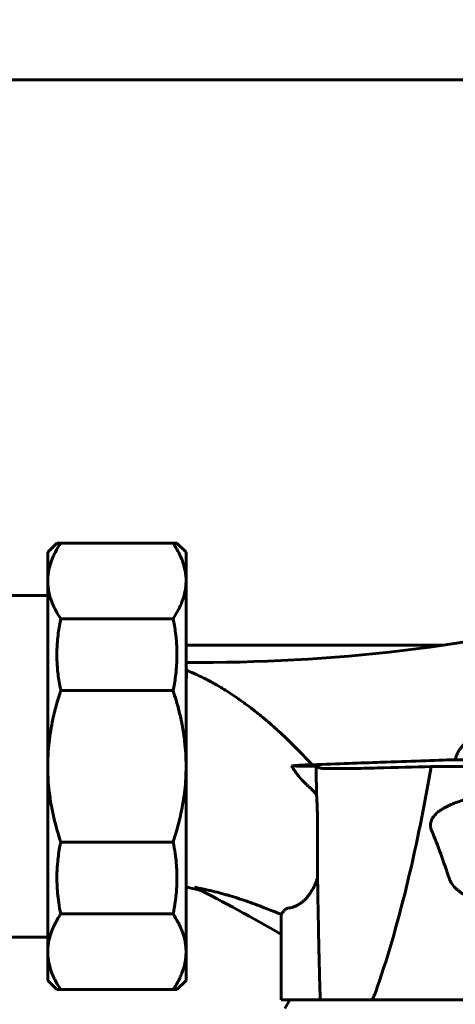
# Model space of a CAD drawing. Units: millimetres. Extents: x 39095 to 77609, y 11377 to 27207.
# Drawn here: x 66373 to 66423, y 21441 to 21555 of the extents above; entities that cross this region are included whole.
import ezdxf

# ---------------------------------------------------------------- set-up
doc = ezdxf.new("R2010")
doc.units = ezdxf.units.MM
doc.linetypes.add('K5LT_BASIC', pattern=[0])
doc.layers.add('Системный слой (2)', color=7, linetype='Continuous')
doc.styles.get("Standard").update_dxf_attribs({"font": 'arial.ttf'})
doc.dimstyles.new('ISO-25', dxfattribs={"dimtxt": 30, "dimasz": 15, "dimexe": 1.25, "dimexo": 5, "dimgap": 10, "dimtad": 1, "dimtxsty": 'Standard', "dimcen": 2.5, "dimadec": 0, "dimazin": 0, "dimtfac": 1, "dimtmove": 0, "dimatfit": 3, "dimfxl": 1, "dimarcsym": 0})

# ---------------------------------------------------------------- blocks, each defined once
blk = doc.blocks.new('*D415')
at = {"color": 0, "lineweight": -2, "transparency": 16777216}
for p, q in [((67272.4, 21705.7), (67272.4, 21208.94)), ((65920.28, 21562.7), (65920.28, 21208.94))]:
    blk.add_line(p, q, dxfattribs=at)
at = {"color": 0, "lineweight": 0, "transparency": 16777216}
blk.add_line((65950.28, 21210.19), (67242.4, 21210.19), dxfattribs=at)
at = {"color": 0, "transparency": 16777216}
for points in [[(65950.28, 21215.19), (65950.28, 21205.19), (65920.28, 21210.19)], [(67242.4, 21215.19), (67242.4, 21205.19), (67272.4, 21210.19)]]:
    blk.add_solid(points, dxfattribs=at)
at = {"layer": 'Defpoints', "color": 0, "transparency": 16777216}
for p in [(67272.4, 21710.7), (65920.28, 21567.7), (67272.4, 21210.19)]:
    blk.add_point(p, dxfattribs=at)
at = {"color": 0, "transparency": 16777216, "insert": (66654.65, 21240.62), "char_height": 40, "attachment_point": 5}
blk.add_mtext('1353', dxfattribs=at)
blk = doc.blocks.new('*D421')
at = {"color": 0, "lineweight": -2, "transparency": 16777216}
for p, q in [((66724.42, 21547.7), (66817.32, 21547.7)), ((66325.33, 21349.1), (66817.32, 21349.1))]:
    blk.add_line(p, q, dxfattribs=at)
at = {"color": 0, "lineweight": 0, "transparency": 16777216}
blk.add_line((66816.07, 21379.1), (66816.07, 21517.7), dxfattribs=at)
at = {"color": 0, "transparency": 16777216}
for points in [[(66811.07, 21517.7), (66821.07, 21517.7), (66816.07, 21547.7)], [(66811.07, 21379.1), (66821.07, 21379.1), (66816.07, 21349.1)]]:
    blk.add_solid(points, dxfattribs=at)
at = {"layer": 'Defpoints', "color": 0, "transparency": 16777216}
for p in [(66719.42, 21547.7), (66816.07, 21547.7), (66320.33, 21349.1)]:
    blk.add_point(p, dxfattribs=at)
at = {"color": 0, "transparency": 16777216, "insert": (66785.64, 21448.4), "char_height": 40, "attachment_point": 5, "rotation": 90}
blk.add_mtext('200', dxfattribs=at)

msp = doc.modelspace()

# ---------------------------------------------------------------- linework, layer by layer
at = {"layer": 'Системный слой (2)', "linetype": 'K5LT_BASIC', "lineweight": 60}
for p, q in [((66452.512, 21547.699), (65922.053, 21547.699)), ((66377.14, 21494.156), (66376.082, 21493.099)), ((66377.582, 21494.156), (66377.14, 21494.156)), ((66390.582, 21494.156), (66377.582, 21494.156)), ((66391.025, 21494.156), (66390.582, 21494.156)), ((66392.082, 21493.099), (66391.025, 21494.156)), ((66376.082, 21493.099), (66376.082, 21489.783)), ((66392.082, 21493.099), (66392.082, 21489.783)), ((66376.082, 21489.783), (66376.082, 21468.349)), ((66392.082, 21489.783), (66392.082, 21468.349)), ((66376.082, 21488.099), (66369.582, 21488.099)), ((66377.582, 21485.41), (66390.582, 21485.41)), ((66421.846, 21482.349), (66392.082, 21482.349)), ((66392.082, 21480.349), (66393.633, 21480.349)), ((66392.118, 21479.45), (66392.082, 21479.859)), ((66390.582, 21477.095), (66377.582, 21477.095)), ((66470.934, 21469.117), (66423.231, 21469.117)), ((66376.082, 21468.349), (66376.082, 21446.915)), ((66392.082, 21468.349), (66392.082, 21446.915)), ((66407.301, 21456.618), (66407.296, 21461.251)), ((66377.582, 21459.602), (66390.582, 21459.602)), ((66392.648, 21454.285), (66392.082, 21454.41)), ((66392.363, 21454.349), (66392.082, 21454.349)), ((66393.215, 21454.151), (66392.648, 21454.285)), ((66393.783, 21454.015), (66393.215, 21454.151)), ((66390.582, 21451.288), (66377.582, 21451.288)), ((66403.095, 21451.251), (66403.094, 21448.927)), ((66376.082, 21448.599), (66369.582, 21448.599)), ((66403.079, 21441.349), (66403.079, 21448.936)), ((66376.082, 21446.915), (66376.082, 21443.599)), ((66392.082, 21446.915), (66392.082, 21443.599)), ((66377.14, 21442.542), (66376.082, 21443.599)), ((66392.082, 21443.599), (66391.025, 21442.542)), ((66377.14, 21442.542), (66377.582, 21442.542)), ((66377.582, 21442.542), (66390.582, 21442.542)), ((66390.582, 21442.542), (66391.025, 21442.542)), ((66403.079, 21441.349), (66407.605, 21441.349)), ((66404.07, 21441.349), (66403.492, 21440.349)), ((66407.638, 21441.349), (66413.604, 21441.349)), ((66413.604, 21441.349), (66480.561, 21441.349))]:
    msp.add_line(p, q, dxfattribs=at)
for centre, start, end in [((66393.633, 21680.349), 270, 284.4055), ((66302.55, 21276.038), 59.81975, 63.09718)]:
    msp.add_arc(centre, 200, start, end, dxfattribs=at)
for points, knots in [([(66376.082, 21489.783), (66376.082, 21490.011), (66376.106, 21490.434), (66376.214, 21491.118), (66376.403, 21491.828), (66376.667, 21492.513), (66377.042, 21493.29), (66377.352, 21493.81), (66377.582, 21494.156)], [0, 0, 0, 0, 1.3823009, 2.5595234, 4.1579811, 5.7187847, 6.7862617, 9, 9, 9, 9]), ([(66390.582, 21494.156), (66390.788, 21493.848), (66391.119, 21493.301), (66391.516, 21492.479), (66391.782, 21491.76), (66391.962, 21491.062), (66392.061, 21490.423), (66392.082, 21489.994), (66392.082, 21489.783)], [0, 0, 0, 0, 1.970662, 3.460994, 5.117872, 6.4028621, 7.7213359, 9, 9, 9, 9]), ([(66377.582, 21485.41), (66377.377, 21485.718), (66377.046, 21486.265), (66376.649, 21487.087), (66376.383, 21487.806), (66376.203, 21488.504), (66376.104, 21489.143), (66376.082, 21489.572), (66376.082, 21489.783)], [0, 0, 0, 0, 1.970662, 3.460994, 5.117872, 6.4028621, 7.7213359, 9, 9, 9, 9]), ([(66392.082, 21489.783), (66392.082, 21489.555), (66392.059, 21489.132), (66391.951, 21488.448), (66391.762, 21487.738), (66391.498, 21487.053), (66391.123, 21486.276), (66390.813, 21485.756), (66390.582, 21485.41)], [0, 0, 0, 0, 1.3823009, 2.5595234, 4.1579811, 5.7187847, 6.7862617, 9, 9, 9, 9]), ([(66377.582, 21477.095), (66377.528, 21477.354), (66377.42, 21477.914), (66377.293, 21478.764), (66377.205, 21479.598), (66377.149, 21480.476), (66377.134, 21481.282), (66377.153, 21482.055), (66377.198, 21482.835), (66377.284, 21483.685), (66377.42, 21484.591), (66377.526, 21485.142), (66377.582, 21485.41)], [0, 0, 0, 0, 1.2266083, 2.6488732, 3.9950274, 5.1323959, 6.7521873, 7.7534168, 8.7376086, 10.3959223, 11.7287321, 13, 13, 13, 13]), ([(66390.582, 21485.41), (66390.637, 21485.151), (66390.745, 21484.591), (66390.872, 21483.741), (66390.96, 21482.907), (66391.016, 21482.029), (66391.031, 21481.223), (66391.012, 21480.45), (66390.967, 21479.67), (66390.881, 21478.821), (66390.745, 21477.914), (66390.639, 21477.363), (66390.582, 21477.095)], [0, 0, 0, 0, 1.2266083, 2.6488732, 3.9950274, 5.1323959, 6.7521873, 7.7534168, 8.7376086, 10.3959223, 11.7287321, 13, 13, 13, 13]), ([(66392.113, 21478.614), (66392.114, 21478.631), (66392.115, 21478.664), (66392.117, 21478.712), (66392.118, 21478.747), (66392.118, 21478.775), (66392.119, 21478.804), (66392.12, 21478.87), (66392.121, 21478.936), (66392.121, 21478.992), (66392.121, 21479.007), (66392.121, 21479.022), (66392.121, 21479.039), (66392.121, 21479.053), (66392.121, 21479.064), (66392.121, 21479.076), (66392.121, 21479.09), (66392.121, 21479.108), (66392.121, 21479.141), (66392.121, 21479.174), (66392.121, 21479.201), (66392.121, 21479.211), (66392.121, 21479.224), (66392.12, 21479.242), (66392.12, 21479.267), (66392.12, 21479.277), (66392.12, 21479.286), (66392.12, 21479.293), (66392.12, 21479.307), (66392.119, 21479.338), (66392.119, 21479.376), (66392.118, 21479.407), (66392.118, 21479.42), (66392.118, 21479.435), (66392.118, 21479.445), (66392.118, 21479.45)], [0, 0, 0, 0, 2.7376708, 4.8666371, 6.3897011, 7.3068629, 8.4112038, 9.9888217, 15.3944124, 15.9015479, 16.3249879, 17.0035942, 17.6011654, 18.1180833, 18.5932135, 19.1092781, 19.6993318, 20.4248774, 21.522217, 23.9212242, 24.4921292, 24.7745337, 25.1911926, 26.0168791, 27.0663447, 27.9399831, 28.5089884, 28.8159759, 29.141693, 30.860113, 33.6866404, 34.2675579, 34.7964147, 35.3553803, 36, 36, 36, 36]), ([(66406.339, 21468.892), (66406.131, 21469.098), (66405.899, 21469.335), (66405.401, 21469.849), (66405.133, 21470.125), (66404.776, 21470.487), (66404.704, 21470.561), (66404.594, 21470.672), (66404.556, 21470.709), (66404.482, 21470.783), (66404.455, 21470.811), (66404.303, 21470.962), (66404.178, 21471.085), (66403.796, 21471.46), (66403.528, 21471.717), (66403.107, 21472.112), (66402.964, 21472.245), (66402.744, 21472.447), (66402.67, 21472.515), (66402.576, 21472.6), (66402.556, 21472.618), (66402.524, 21472.647), (66402.475, 21472.691), (66402.167, 21472.968), (66401.864, 21473.234), (66401.307, 21473.713), (66401.019, 21473.954), (66400.573, 21474.318), (66400.281, 21474.554), (66399.98, 21474.791), (66399.822, 21474.913), (66399.811, 21474.922), (66399.523, 21475.145), (66399.234, 21475.364), (66398.782, 21475.696), (66398.552, 21475.862), (66398.247, 21476.078), (66398.096, 21476.183), (66398.015, 21476.239), (66398.004, 21476.247), (66397.72, 21476.442), (66397.426, 21476.639), (66396.957, 21476.943), (66396.795, 21477.046), (66396.546, 21477.201), (66396.379, 21477.304), (66396.208, 21477.407), (66396.12, 21477.46), (66396.116, 21477.462), (66395.938, 21477.568), (66395.69, 21477.715), (66395.202, 21477.988), (66395.021, 21478.088), (66394.719, 21478.248), (66394.613, 21478.303), (66394.448, 21478.389), (66394.363, 21478.432), (66394.261, 21478.484), (66394.216, 21478.506), (66394.186, 21478.521), (66394.169, 21478.53), (66393.318, 21478.954), (66392.631, 21479.245), (66392.118, 21479.45)], [0, 0, 0, 0, 0.0625, 0.0625, 0.125, 0.125, 0.140625, 0.140625, 0.1484375, 0.1484375, 0.15625, 0.15625, 0.1875, 0.1875, 0.25, 0.25, 0.28125, 0.28125, 0.296875, 0.296875, 0.3007813, 0.3007813, 0.3046875, 0.3125, 0.375, 0.375, 0.4375, 0.4375, 0.46875, 0.4980469, 0.4980469, 0.5, 0.5, 0.5625, 0.5625, 0.59375, 0.609375, 0.6230469, 0.6230469, 0.625, 0.625, 0.6875, 0.6875, 0.71875, 0.71875, 0.734375, 0.7495117, 0.7495117, 0.75, 0.75, 0.8125, 0.8125, 0.84375, 0.84375, 0.859375, 0.859375, 0.8671875, 0.8710938, 0.8730469, 0.8730469, 0.875, 0.875, 1, 1, 1, 1]), ([(66392.082, 21477.755), (66392.09, 21477.989), (66392.1, 21478.298), (66392.11, 21478.541), (66392.113, 21478.614)], [0, 0, 0, 0, 3.3333333, 5, 5, 5, 5]), ([(66376.082, 21468.349), (66376.082, 21468.577), (66376.089, 21469.033), (66376.127, 21469.947), (66376.221, 21471.087), (66376.408, 21472.451), (66376.696, 21473.966), (66377.084, 21475.518), (66377.419, 21476.606), (66377.582, 21477.095)], [0, 0, 0, 0, 1.6134448, 3.2268896, 6.4537793, 9.7017805, 12.9497817, 17.3554029, 21, 21, 21, 21]), ([(66390.582, 21477.095), (66390.704, 21476.73), (66390.959, 21475.92), (66391.316, 21474.606), (66391.666, 21473.012), (66391.916, 21471.384), (66392.034, 21470.019), (66392.076, 21469.064), (66392.083, 21468.587), (66392.082, 21468.349)], [0, 0, 0, 0, 2.7249751, 5.9949453, 9.6293331, 14.2541829, 17.6270914, 19.3135457, 21, 21, 21, 21]), ([(66426.473, 21471.849), (66426.437, 21471.847), (66426.365, 21471.842), (66426.257, 21471.831), (66426.15, 21471.818), (66426.009, 21471.795), (66425.836, 21471.759), (66425.635, 21471.704), (66425.44, 21471.639), (66425.301, 21471.583), (66425.1, 21471.494), (66424.902, 21471.391), (66424.673, 21471.244), (66424.546, 21471.151), (66424.469, 21471.091), (66424.439, 21471.067), (66424.413, 21471.046), (66424.385, 21471.022), (66424.351, 21470.993), (66424.32, 21470.966), (66424.282, 21470.932), (66424.23, 21470.883), (66424.164, 21470.819), (66424.107, 21470.76), (66424.023, 21470.67), (66423.918, 21470.547), (66423.743, 21470.315), (66423.622, 21470.119), (66423.54, 21469.965), (66423.514, 21469.914), (66423.47, 21469.824), (66423.423, 21469.717), (66423.336, 21469.499), (66423.275, 21469.305), (66423.236, 21469.141), (66423.231, 21469.117)], [0, 0, 0, 0, 0.0221908, 0.0443815, 0.0665723, 0.0887631, 0.1331446, 0.1775262, 0.2219077, 0.2662892, 0.2755503, 0.3684401, 0.4163106, 0.4641811, 0.4789279, 0.4855968, 0.4922656, 0.5022656, 0.5122656, 0.5206001, 0.5289345, 0.5456033, 0.5672722, 0.5889411, 0.5986719, 0.6480469, 0.6942381, 0.7898044, 0.7994131, 0.8090768, 0.8278285, 0.8653319, 0.8869625, 0.9835998, 1, 1, 1, 1]), ([(66423.231, 21469.117), (66422.009, 21469.074), (66420.676, 21469.028), (66417.797, 21468.927), (66416.251, 21468.873), (66414.589, 21468.815), (66414.58, 21468.815), (66412.24, 21468.734), (66409.622, 21468.642), (66406.723, 21468.541)], [0, 0, 0, 0, 0.25, 0.25, 0.4990234, 0.4990234, 0.5, 0.5, 1, 1, 1, 1]), ([(66377.582, 21459.602), (66377.461, 21459.968), (66377.206, 21460.777), (66376.849, 21462.092), (66376.499, 21463.686), (66376.249, 21465.314), (66376.131, 21466.679), (66376.089, 21467.634), (66376.082, 21468.111), (66376.082, 21468.349)], [0, 0, 0, 0, 2.7249751, 5.9949453, 9.6293331, 14.2541829, 17.6270914, 19.3135457, 21, 21, 21, 21]), ([(66392.082, 21468.349), (66392.083, 21468.121), (66392.076, 21467.665), (66392.038, 21466.751), (66391.944, 21465.611), (66391.757, 21464.247), (66391.469, 21462.732), (66391.081, 21461.18), (66390.746, 21460.092), (66390.582, 21459.602)], [0, 0, 0, 0, 1.6134448, 3.2268896, 6.4537793, 9.7017805, 12.9497817, 17.3554029, 21, 21, 21, 21]), ([(66404.281, 21468.396), (66404.34, 21468.301), (66404.43, 21468.156), (66404.621, 21467.863), (66404.678, 21467.778), (66404.753, 21467.67), (66404.776, 21467.637), (66404.808, 21467.592), (66404.824, 21467.571), (66404.841, 21467.546), (66404.849, 21467.536), (66404.853, 21467.53), (66404.854, 21467.529), (66404.95, 21467.398), (66405.052, 21467.268), (66405.221, 21467.068), (66405.338, 21466.935), (66405.465, 21466.799), (66405.531, 21466.73), (66405.532, 21466.729), (66405.555, 21466.705), (66405.597, 21466.662), (66405.69, 21466.569), (66405.727, 21466.533), (66405.789, 21466.471), (66405.822, 21466.439), (66405.869, 21466.394), (66405.893, 21466.371), (66405.906, 21466.358), (66405.908, 21466.356), (66405.99, 21466.278), (66406.064, 21466.207), (66406.165, 21466.113), (66406.213, 21466.068), (66406.263, 21466.02), (66406.29, 21465.995), (66406.303, 21465.983), (66406.309, 21465.977), (66406.31, 21465.977), (66406.388, 21465.903), (66406.461, 21465.833), (66406.567, 21465.732), (66406.618, 21465.682), (66406.682, 21465.62), (66406.712, 21465.59), (66406.728, 21465.574), (66406.729, 21465.573), (66406.888, 21465.415), (66407.034, 21465.263), (66407.167, 21465.112)], [0, 0, 0, 0, 0.125, 0.125, 0.1875, 0.1875, 0.21875, 0.21875, 0.234375, 0.2421875, 0.2480469, 0.2480469, 0.25, 0.25, 0.375, 0.375, 0.4375, 0.4995117, 0.4995117, 0.5, 0.5, 0.5625, 0.5625, 0.59375, 0.59375, 0.609375, 0.6171875, 0.6240234, 0.6240234, 0.625, 0.625, 0.6875, 0.6875, 0.71875, 0.734375, 0.7421875, 0.7490234, 0.7490234, 0.75, 0.75, 0.8125, 0.8125, 0.84375, 0.859375, 0.8730469, 0.8730469, 0.875, 0.875, 1, 1, 1, 1]), ([(66406.723, 21468.541), (66406.654, 21468.538), (66406.582, 21468.536), (66406.471, 21468.531), (66406.405, 21468.528), (66406.33, 21468.525), (66406.293, 21468.524), (66406.284, 21468.523), (66406.281, 21468.523), (66406.25, 21468.522), (66406.218, 21468.521), (66406.164, 21468.518), (66406.135, 21468.517), (66406.096, 21468.516), (66406.076, 21468.515), (66406.066, 21468.514), (66406.065, 21468.514), (66406.006, 21468.512), (66405.961, 21468.51), (66405.909, 21468.507), (66405.895, 21468.507), (66405.877, 21468.506), (66405.869, 21468.506), (66405.861, 21468.505), (66405.857, 21468.505), (66405.856, 21468.505), (66405.855, 21468.505), (66405.855, 21468.505), (66405.774, 21468.501), (66405.703, 21468.498), (66405.608, 21468.494), (66405.565, 21468.491), (66405.519, 21468.489), (66405.496, 21468.488), (66405.485, 21468.487), (66405.479, 21468.487), (66405.478, 21468.487), (66405.417, 21468.484), (66405.312, 21468.478), (66405.227, 21468.473), (66405.188, 21468.471), (66405.185, 21468.471), (66405.15, 21468.469), (66405.117, 21468.466), (66405.069, 21468.463), (66405.046, 21468.461), (66405.019, 21468.459), (66405.005, 21468.458), (66404.998, 21468.457), (66404.995, 21468.457), (66404.994, 21468.457), (66404.974, 21468.455), (66404.956, 21468.453), (66404.934, 21468.451), (66404.928, 21468.451), (66404.913, 21468.449), (66404.896, 21468.447), (66404.877, 21468.445), (66404.868, 21468.444), (66404.862, 21468.444), (66404.86, 21468.444), (66404.832, 21468.441), (66404.806, 21468.438), (66404.767, 21468.434), (66404.746, 21468.432), (66404.72, 21468.43), (66404.708, 21468.429), (66404.701, 21468.428), (66404.699, 21468.428), (66404.632, 21468.422), (66404.554, 21468.415), (66404.462, 21468.408)], [0, 0, 0, 0, 0.0625, 0.0625, 0.09375, 0.1171875, 0.1230469, 0.1230469, 0.125, 0.125, 0.15625, 0.15625, 0.171875, 0.1796875, 0.1865234, 0.1865234, 0.1875, 0.1875, 0.21875, 0.21875, 0.234375, 0.234375, 0.2421875, 0.2460938, 0.2480469, 0.2495117, 0.2495117, 0.25, 0.25, 0.3125, 0.3125, 0.34375, 0.359375, 0.3671875, 0.3730469, 0.3730469, 0.375, 0.375, 0.4375, 0.4960938, 0.4960938, 0.5, 0.5, 0.5625, 0.5625, 0.59375, 0.609375, 0.6171875, 0.6230469, 0.6230469, 0.625, 0.625, 0.671875, 0.671875, 0.6875, 0.6875, 0.71875, 0.734375, 0.7421875, 0.7421875, 0.75, 0.75, 0.8125, 0.8125, 0.84375, 0.859375, 0.8710938, 0.8710938, 0.875, 0.875, 1, 1, 1, 1]), ([(66414.205, 21468.161), (66413.363, 21468.138), (66412.514, 21468.12), (66411.35, 21468.101), (66410.98, 21468.096), (66410.289, 21468.089), (66409.969, 21468.087), (66409.092, 21468.083), (66408.596, 21468.086), (66407.886, 21468.101), (66407.673, 21468.114), (66407.638, 21468.131)], [0, 0, 0, 0, 0.25, 0.25, 0.375, 0.375, 0.5, 0.5, 0.75, 0.75, 1, 1, 1, 1]), ([(66420.453, 21468.324), (66419.642, 21463.707), (66418.769, 21459.428), (66417.83, 21455.477), (66417.828, 21455.471), (66416.727, 21450.846), (66415.523, 21446.636), (66414.205, 21442.834)], [0, 0, 0, 0, 0.4990234, 0.4990234, 0.5, 0.5, 1, 1, 1, 1]), ([(66473.712, 21468.324), (66471.718, 21468.338), (66467.857, 21468.362), (66462.217, 21468.387), (66457.076, 21468.403), (66452.159, 21468.413), (66447.242, 21468.416), (66442.257, 21468.413), (66437.301, 21468.404), (66432.15, 21468.388), (66427.289, 21468.366), (66423.319, 21468.343), (66421.22, 21468.329), (66420.453, 21468.324)], [0, 0, 0, 0, 1.6747529, 3.1688363, 4.4822502, 5.6799142, 6.95364, 8.2444471, 9.494515, 10.7671938, 12.253183, 13.3556158, 14, 14, 14, 14]), ([(66420.488, 21460.942), (66420.429, 21461.087), (66420.39, 21461.23), (66420.364, 21461.443), (66420.359, 21461.549), (66420.365, 21461.654), (66420.372, 21461.725), (66420.376, 21461.761), (66420.405, 21461.927), (66420.446, 21462.058), (66420.535, 21462.252), (66420.602, 21462.376), (66420.686, 21462.499), (66420.734, 21462.561), (66420.737, 21462.566), (66420.877, 21462.747), (66421.05, 21462.92), (66421.365, 21463.171), (66421.479, 21463.253), (66421.664, 21463.375), (66421.788, 21463.453), (66421.921, 21463.529), (66421.991, 21463.568), (66421.997, 21463.572), (66422.367, 21463.777), (66422.794, 21463.969), (66423.524, 21464.242), (66423.782, 21464.33), (66424.193, 21464.459), (66424.47, 21464.542), (66424.761, 21464.622), (66424.913, 21464.662), (66424.92, 21464.664), (66425.735, 21464.879), (66426.653, 21465.073), (66428.193, 21465.333), (66428.733, 21465.414), (66429.585, 21465.529), (66430.162, 21465.602), (66430.767, 21465.67), (66431.078, 21465.703), (66431.084, 21465.704), (66432.033, 21465.804), (66433.033, 21465.892), (66434.619, 21466.004), (66435.162, 21466.038), (66435.998, 21466.085), (66436.544, 21466.113), (66437.104, 21466.139), (66437.396, 21466.152), (66437.416, 21466.152), (66438.476, 21466.197), (66439.534, 21466.23), (66441.145, 21466.263), (66442.091, 21466.278), (66443.048, 21466.284), (66443.597, 21466.285), (66443.733, 21466.285), (66444.984, 21466.285), (66446.08, 21466.274), (66447.696, 21466.24), (66448.23, 21466.226), (66449.024, 21466.2), (66449.534, 21466.182), (66450.041, 21466.162), (66450.301, 21466.151), (66450.315, 21466.15), (66451.513, 21466.098), (66452.64, 21466.033), (66454.247, 21465.916), (66454.769, 21465.874), (66455.531, 21465.805), (66456.029, 21465.758), (66456.513, 21465.708), (66456.754, 21465.682), (66456.756, 21465.681), (66458.021, 21465.543), (66459.174, 21465.385), (66460.746, 21465.116), (66461.244, 21465.02), (66461.951, 21464.87), (66462.406, 21464.768), (66462.836, 21464.66), (66463.046, 21464.605), (66463.048, 21464.604), (66463.667, 21464.441), (66464.222, 21464.268), (66464.97, 21463.994), (66465.205, 21463.9), (66465.536, 21463.755), (66465.747, 21463.659), (66465.943, 21463.56), (66466.04, 21463.509), (66466.041, 21463.508), (66466.33, 21463.355), (66466.582, 21463.2), (66466.911, 21462.96), (66467.012, 21462.879), (66467.152, 21462.755), (66467.239, 21462.675), (66467.318, 21462.594), (66467.356, 21462.552), (66467.358, 21462.55), (66467.468, 21462.43), (66467.558, 21462.311), (66467.67, 21462.131), (66467.732, 21462.018), (66467.78, 21461.903), (66467.802, 21461.841), (66467.805, 21461.835), (66467.905, 21461.543), (66467.917, 21461.256), (66467.844, 21460.965)], [0, 0, 0, 0, 0.0078125, 0.0078125, 0.0117188, 0.0136719, 0.0136719, 0.015625, 0.015625, 0.0234375, 0.0234375, 0.0273438, 0.0310059, 0.0310059, 0.03125, 0.03125, 0.046875, 0.046875, 0.0546875, 0.0546875, 0.0585938, 0.0622559, 0.0622559, 0.0625, 0.0625, 0.09375, 0.09375, 0.109375, 0.109375, 0.1171875, 0.1247559, 0.1247559, 0.125, 0.125, 0.1875, 0.1875, 0.21875, 0.21875, 0.234375, 0.2497559, 0.2497559, 0.25, 0.25, 0.3125, 0.3125, 0.34375, 0.34375, 0.359375, 0.3740234, 0.3740234, 0.375, 0.375, 0.4375, 0.4375, 0.46875, 0.4921875, 0.4921875, 0.5, 0.5, 0.5625, 0.5625, 0.59375, 0.59375, 0.609375, 0.6240234, 0.6240234, 0.625, 0.625, 0.6875, 0.6875, 0.71875, 0.71875, 0.734375, 0.7497559, 0.7497559, 0.75, 0.75, 0.8125, 0.8125, 0.84375, 0.84375, 0.859375, 0.8747559, 0.8747559, 0.875, 0.875, 0.90625, 0.90625, 0.921875, 0.921875, 0.9296875, 0.9372559, 0.9372559, 0.9375, 0.9375, 0.953125, 0.953125, 0.9609375, 0.9609375, 0.9648438, 0.9685059, 0.9685059, 0.96875, 0.96875, 0.9765625, 0.9765625, 0.9804688, 0.9838867, 0.9838867, 0.984375, 0.984375, 1, 1, 1, 1]), ([(66407.296, 21461.251), (66407.296, 21461.465), (66407.295, 21461.68), (66407.292, 21462), (66407.29, 21462.106), (66407.288, 21462.264), (66407.287, 21462.356), (66407.285, 21462.447), (66407.284, 21462.499), (66407.284, 21462.513), (66407.28, 21462.709), (66407.276, 21462.893), (66407.268, 21463.164), (66407.266, 21463.254), (66407.261, 21463.387), (66407.259, 21463.453), (66407.256, 21463.536), (66407.255, 21463.574), (66407.254, 21463.595), (66407.254, 21463.602), (66407.248, 21463.751), (66407.242, 21463.895), (66407.232, 21464.109), (66407.228, 21464.18), (66407.223, 21464.285), (66407.22, 21464.337), (66407.216, 21464.401), (66407.215, 21464.431), (66407.214, 21464.448), (66407.213, 21464.454), (66407.2, 21464.673), (66407.185, 21464.897), (66407.167, 21465.112)], [0, 0, 0, 0, 0.125, 0.125, 0.1875, 0.1875, 0.21875, 0.2421875, 0.2421875, 0.25, 0.25, 0.375, 0.375, 0.4375, 0.4375, 0.46875, 0.484375, 0.4960937, 0.4960937, 0.5, 0.5, 0.625, 0.625, 0.6875, 0.6875, 0.71875, 0.734375, 0.7460937, 0.7460937, 0.75, 0.75, 1, 1, 1, 1]), ([(66377.582, 21451.288), (66377.489, 21451.73), (66377.346, 21452.531), (66377.211, 21453.679), (66377.145, 21454.709), (66377.134, 21455.638), (66377.16, 21456.424), (66377.213, 21457.19), (66377.303, 21458.017), (66377.433, 21458.857), (66377.537, 21459.388), (66377.582, 21459.602)], [0, 0, 0, 0, 1.9340107, 3.4906231, 4.9658462, 6.3747257, 7.4875827, 8.3520415, 9.6801821, 11.0623396, 12, 12, 12, 12]), ([(66390.582, 21459.602), (66390.676, 21459.161), (66390.819, 21458.359), (66390.954, 21457.211), (66391.02, 21456.181), (66391.031, 21455.253), (66391.005, 21454.467), (66390.952, 21453.7), (66390.862, 21452.873), (66390.732, 21452.033), (66390.628, 21451.502), (66390.582, 21451.288)], [0, 0, 0, 0, 1.9340107, 3.4906231, 4.9658462, 6.3747257, 7.4875827, 8.3520415, 9.6801821, 11.0623396, 12, 12, 12, 12]), ([(66407.295, 21455.481), (66407.224, 21455.253), (66407.144, 21455.035), (66407.012, 21454.723), (66406.943, 21454.57), (66406.848, 21454.376), (66406.799, 21454.283), (66406.774, 21454.236), (66406.772, 21454.232), (66406.691, 21454.082), (66406.607, 21453.941), (66406.478, 21453.741), (66406.392, 21453.614), (66406.304, 21453.493), (66406.258, 21453.434), (66406.257, 21453.432), (66406.113, 21453.245), (66405.965, 21453.079), (66405.738, 21452.857), (66405.662, 21452.788), (66405.546, 21452.691), (66405.47, 21452.63), (66405.393, 21452.573), (66405.355, 21452.546), (66405.353, 21452.545), (66405.234, 21452.46), (66405.112, 21452.386), (66404.927, 21452.287), (66404.865, 21452.256), (66404.771, 21452.214), (66404.711, 21452.187), (66404.651, 21452.163), (66404.62, 21452.151), (66404.618, 21452.15), (66404.563, 21452.129), (66404.484, 21452.101), (66404.407, 21452.077), (66404.356, 21452.061), (66404.33, 21452.054), (66404.203, 21452.019), (66404.111, 21452), (66404.027, 21451.99)], [0, 0, 0, 0, 0.0625, 0.0625, 0.09375, 0.109375, 0.1240234, 0.1240234, 0.125, 0.125, 0.1875, 0.1875, 0.21875, 0.2490234, 0.2490234, 0.25, 0.25, 0.375, 0.375, 0.4375, 0.4375, 0.46875, 0.4990234, 0.4990234, 0.5, 0.5, 0.625, 0.625, 0.6875, 0.6875, 0.71875, 0.7480469, 0.7480469, 0.75, 0.75, 0.8125, 0.84375, 0.84375, 0.875, 0.875, 1, 1, 1, 1]), ([(66407.605, 21441.349), (66407.573, 21442.382), (66407.542, 21443.467), (66407.498, 21445.174), (66407.484, 21445.755), (66407.463, 21446.647), (66407.449, 21447.23), (66407.436, 21447.824), (66407.43, 21448.134), (66407.429, 21448.156), (66407.381, 21450.409), (66407.336, 21452.845), (66407.295, 21455.481)], [0, 0, 0, 0, 0.25, 0.25, 0.375, 0.375, 0.4375, 0.4960938, 0.4960938, 0.5, 0.5, 1, 1, 1, 1]), ([(66466.558, 21455.334), (66466.513, 21455.116), (66466.424, 21454.899), (66466.225, 21454.575), (66466.148, 21454.468), (66466.015, 21454.307), (66465.925, 21454.203), (66465.823, 21454.1), (66465.768, 21454.047), (66465.764, 21454.042), (66465.604, 21453.888), (66465.425, 21453.738), (66465.032, 21453.449), (66464.819, 21453.309), (66464.579, 21453.167), (66464.57, 21453.162), (66464.199, 21452.945), (66463.59, 21452.638), (66462.655, 21452.259), (66462.148, 21452.079), (66461.882, 21451.991), (66461.877, 21451.99), (66461.082, 21451.727), (66460.211, 21451.49), (66458.783, 21451.173), (66458.288, 21451.074), (66457.514, 21450.935), (66456.996, 21450.847), (66456.459, 21450.764), (66456.182, 21450.724), (66456.171, 21450.723), (66455.282, 21450.595), (66454.356, 21450.484), (66452.9, 21450.345), (66452.403, 21450.302), (66451.642, 21450.245), (66451.145, 21450.21), (66450.638, 21450.179), (66450.373, 21450.165), (66450.355, 21450.164), (66449.397, 21450.11), (66448.438, 21450.072), (66446.489, 21450.024), (66445.498, 21450.014), (66443.492, 21450.023), (66442.505, 21450.042), (66441.048, 21450.092), (66440.1, 21450.132), (66439.167, 21450.185), (66438.698, 21450.216), (66438.685, 21450.216), (66437.617, 21450.286), (66436.609, 21450.372), (66435.164, 21450.525), (66434.693, 21450.58), (66434.004, 21450.669), (66433.557, 21450.73), (66433.121, 21450.794), (66432.902, 21450.828), (66432.897, 21450.829), (66431.796, 21450.999), (66430.78, 21451.192), (66429.371, 21451.518), (66428.92, 21451.633), (66428.272, 21451.814), (66427.856, 21451.936), (66427.459, 21452.064), (66427.261, 21452.131), (66427.257, 21452.132), (66426.73, 21452.31), (66426.249, 21452.494), (66425.588, 21452.783), (66425.173, 21452.977), (66424.796, 21453.179), (66424.614, 21453.283), (66424.61, 21453.286), (66424.367, 21453.426), (66424.041, 21453.633), (66423.666, 21453.915), (66423.498, 21454.056), (66423.418, 21454.129), (66423.416, 21454.13), (66422.967, 21454.536), (66422.677, 21454.943), (66422.542, 21455.354)], [0, 0, 0, 0, 0.015625, 0.015625, 0.0234375, 0.0234375, 0.0273437, 0.0310059, 0.0310059, 0.03125, 0.03125, 0.046875, 0.046875, 0.0620117, 0.0620117, 0.0625, 0.0625, 0.09375, 0.109375, 0.1247559, 0.1247559, 0.125, 0.125, 0.1875, 0.1875, 0.21875, 0.21875, 0.234375, 0.2495117, 0.2495117, 0.25, 0.25, 0.3125, 0.3125, 0.34375, 0.34375, 0.359375, 0.3740234, 0.3740234, 0.375, 0.375, 0.4375, 0.4375, 0.5, 0.5, 0.5625, 0.5625, 0.59375, 0.6240234, 0.6240234, 0.625, 0.625, 0.6875, 0.6875, 0.71875, 0.71875, 0.734375, 0.7495117, 0.7495117, 0.75, 0.75, 0.8125, 0.8125, 0.84375, 0.84375, 0.859375, 0.8745117, 0.8745117, 0.875, 0.875, 0.90625, 0.90625, 0.921875, 0.9370117, 0.9370117, 0.9375, 0.9375, 0.953125, 0.9609375, 0.9685059, 0.9685059, 0.96875, 0.96875, 1, 1, 1, 1]), ([(66393.046, 21454.393), (66393.377, 21454.326), (66393.721, 21454.253), (66394.256, 21454.134), (66394.438, 21454.093), (66394.714, 21454.028), (66394.81, 21454.005), (66394.987, 21453.963), (66395.074, 21453.942), (66395.512, 21453.835), (66395.856, 21453.746), (66396.364, 21453.61), (66396.531, 21453.564), (66396.78, 21453.494), (66396.925, 21453.453), (66397.068, 21453.411), (66397.15, 21453.387), (66397.169, 21453.382), (66397.537, 21453.274), (66397.883, 21453.167), (66398.402, 21453), (66398.575, 21452.943), (66398.835, 21452.856), (66398.987, 21452.804), (66399.138, 21452.752), (66399.225, 21452.721), (66399.245, 21452.714), (66400.007, 21452.447), (66400.697, 21452.181), (66401.348, 21451.918)], [0, 0, 0, 0, 0.125, 0.125, 0.1875, 0.1875, 0.21875, 0.21875, 0.25, 0.25, 0.375, 0.375, 0.4375, 0.4375, 0.46875, 0.4921875, 0.4921875, 0.5, 0.5, 0.625, 0.625, 0.6875, 0.6875, 0.71875, 0.7421875, 0.7421875, 0.75, 0.75, 1, 1, 1, 1]), ([(66401.348, 21451.918), (66401.594, 21451.819), (66401.862, 21451.713), (66402.445, 21451.491), (66402.759, 21451.374), (66403.095, 21451.251)], [0, 0, 0, 0, 0.5, 0.5, 1, 1, 1, 1]), ([(66404.027, 21451.99), (66403.96, 21451.981), (66403.863, 21451.959), (66403.745, 21451.913), (66403.689, 21451.885), (66403.662, 21451.869), (66403.66, 21451.868), (66403.633, 21451.852), (66403.595, 21451.827), (66403.545, 21451.79), (66403.521, 21451.77), (66403.509, 21451.76), (66403.508, 21451.759), (66403.489, 21451.743), (66403.469, 21451.724), (66403.437, 21451.692), (66403.42, 21451.675), (66403.4, 21451.653), (66403.389, 21451.64), (66403.384, 21451.634), (66403.381, 21451.631), (66403.38, 21451.63), (66403.35, 21451.596), (66403.328, 21451.569), (66403.303, 21451.536), (66403.296, 21451.526), (66403.287, 21451.514), (66403.283, 21451.509), (66403.278, 21451.503), (66403.276, 21451.5), (66403.276, 21451.499), (66403.275, 21451.499), (66403.275, 21451.499), (66403.258, 21451.475), (66403.243, 21451.455), (66403.222, 21451.426), (66403.213, 21451.413), (66403.202, 21451.397), (66403.197, 21451.391), (66403.194, 21451.387), (66403.194, 21451.386), (66403.181, 21451.368), (66403.165, 21451.346), (66403.146, 21451.32), (66403.137, 21451.309), (66403.133, 21451.303), (66403.133, 21451.303), (66403.12, 21451.286), (66403.106, 21451.269), (66403.095, 21451.251)], [0, 0, 0, 0, 0.125, 0.1875, 0.2460938, 0.2460938, 0.25, 0.25, 0.3125, 0.34375, 0.3730469, 0.3730469, 0.375, 0.375, 0.4375, 0.4375, 0.46875, 0.484375, 0.4921875, 0.4980469, 0.4980469, 0.5, 0.5, 0.5625, 0.5625, 0.59375, 0.59375, 0.609375, 0.6171875, 0.6210938, 0.6240234, 0.6240234, 0.625, 0.625, 0.6875, 0.6875, 0.71875, 0.734375, 0.7460938, 0.7460938, 0.75, 0.75, 0.8125, 0.84375, 0.8730469, 0.8730469, 0.875, 0.875, 1, 1, 1, 1]), ([(66376.082, 21446.915), (66376.082, 21447.131), (66376.105, 21447.554), (66376.199, 21448.166), (66376.353, 21448.782), (66376.557, 21449.374), (66376.905, 21450.171), (66377.259, 21450.795), (66377.547, 21451.235), (66377.582, 21451.288)], [0, 0, 0, 0, 1.4550462, 2.8439149, 4.1336662, 5.6327466, 6.8849881, 9.6236951, 10, 10, 10, 10]), ([(66390.582, 21451.288), (66390.788, 21450.979), (66391.047, 21450.551), (66391.388, 21449.882), (66391.644, 21449.29), (66391.858, 21448.624), (66391.998, 21447.991), (66392.068, 21447.438), (66392.082, 21447.074), (66392.082, 21446.915)], [0, 0, 0, 0, 2.1896244, 3.009236, 4.6470145, 6.26621, 7.5525602, 8.9300041, 10, 10, 10, 10]), ([(66377.582, 21442.542), (66377.377, 21442.85), (66377.118, 21443.278), (66376.777, 21443.947), (66376.521, 21444.539), (66376.307, 21445.206), (66376.167, 21445.838), (66376.097, 21446.392), (66376.082, 21446.756), (66376.082, 21446.915)], [0, 0, 0, 0, 2.1896244, 3.009236, 4.6470145, 6.26621, 7.5525602, 8.9300041, 10, 10, 10, 10]), ([(66392.082, 21446.915), (66392.082, 21446.698), (66392.06, 21446.276), (66391.966, 21445.663), (66391.812, 21445.048), (66391.608, 21444.456), (66391.26, 21443.659), (66390.906, 21443.034), (66390.618, 21442.595), (66390.582, 21442.542)], [0, 0, 0, 0, 1.4550462, 2.8439149, 4.1336662, 5.6327466, 6.8849881, 9.6236951, 10, 10, 10, 10])]:
    msp.add_open_spline(points, degree=3, knots=knots, dxfattribs=at)
for points in [[(66406.723, 21468.541), (66406.592, 21468.651), (66406.464, 21468.768), (66406.339, 21468.892)], [(66404.462, 21468.408), (66404.415, 21468.404), (66404.354, 21468.4), (66404.281, 21468.396)], [(66404.281, 21468.396), (66404.946, 21468.385), (66405.89, 21468.37), (66407.133, 21468.35)], [(66407.133, 21468.35), (66407.295, 21468.291), (66407.462, 21468.218), (66407.638, 21468.131)], [(66407.167, 21465.112), (66407.155, 21466.163), (66407.144, 21467.242), (66407.133, 21468.35)], [(66414.205, 21468.161), (66416.368, 21468.219), (66418.449, 21468.274), (66420.453, 21468.324)], [(66422.542, 21455.354), (66421.889, 21457.333), (66421.202, 21459.196), (66420.488, 21460.942)], [(66407.295, 21455.481), (66407.299, 21455.848), (66407.301, 21456.229), (66407.301, 21456.618)], [(66414.205, 21442.834), (66414.008, 21442.267), (66413.808, 21441.772), (66413.604, 21441.349)]]:
    msp.add_open_spline(points, degree=3, dxfattribs=at)

# ---------------------------------------------------------------- dimensions: what is measured, and where the dimension line sits
dim = msp.add_linear_dim(base=(67272.4, 21210.188), p1=(65920.282, 21567.699), p2=(67272.4, 21710.699), text='1353', dimstyle='ISO-25', override={"dimtxt": 40, "dimasz": 30, "dimlunit": 6, "dimlwd": 0})
dim.commit()
dim.dimension.update_dxf_attribs({"geometry": '*D415', "text_midpoint": (66654.648, 21210.188), "dimtype": 160})
at = {"color": 1}
dim = msp.add_linear_dim(base=(66816.066, 21547.699), p1=(66320.332, 21349.099), p2=(66719.416, 21547.699), angle=90, text='200', dimstyle='ISO-25', override={"dimtxt": 40, "dimasz": 30, "dimlunit": 6, "dimlwd": 0}, dxfattribs=at)
dim.commit()
dim.dimension.update_dxf_attribs({"geometry": '*D421', "text_midpoint": (66816.066, 21448.399), "dimtype": 160})

doc.saveas('drawing.dxf')
